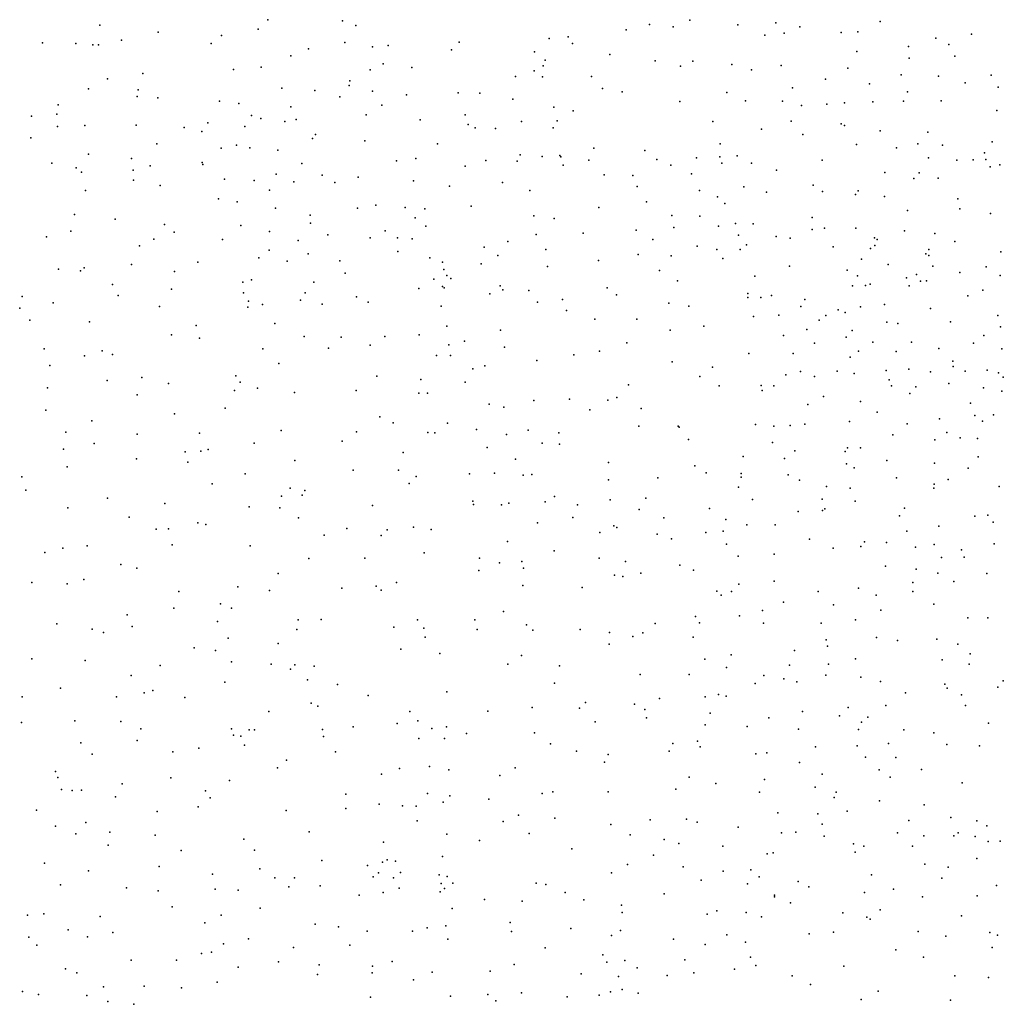
# Model space of a CAD drawing. Units: metres. Extents: x 327488 to 347488, y 8938402 to 8958402.
# Drawn here: x 346864 to 347175, y 8947460 to 8947772 of the extents above; entities that cross this region are included whole.
import ezdxf

# ---------------------------------------------------------------- set-up
doc = ezdxf.new("R2010")
doc.units = ezdxf.units.M
doc.header["$MEASUREMENT"] = 0
doc.layers.add('LIDAR_Model_Key_Point_Mass_Poin', color=7, linetype='Continuous')

msp = doc.modelspace()

# ---------------------------------------------------------------- linework, layer by layer
at = {"layer": 'LIDAR_Model_Key_Point_Mass_Poin'}
for p in [(346942.62, 8947771.51, 135.04), (346889.52, 8947769.8, 125.06), (346939.62, 8947768.49, 135.03), (346966.3, 8947771.11, 135.54), (346970.55, 8947769.65, 135.49), (347063.5, 8947770.01, 128.53), (347070.93, 8947769.2, 128.06), (347076.27, 8947771.38, 128.06), (347091.45, 8947769.93, 128.08), (347103.41, 8947770.48, 127.95), (347111.09, 8947769.3, 128.05), (347136.51, 8947770.92, 128.01), (346908, 8947767.57, 128.98), (346927.99, 8947766.47, 133.67), (347031.7, 8947765.52, 128.55), (347037.7, 8947766.12, 128.47), (347056.06, 8947768.29, 128.07), (347100.01, 8947766.58, 128.27), (347106.05, 8947767.27, 128.14), (347124.08, 8947767.46, 128.19), (347129.43, 8947767.62, 128.2), (347154.07, 8947765.66, 128.31), (347165.37, 8947766.96, 128.09), (346871.38, 8947764.16, 122.55), (346881.85, 8947764.01, 123.99), (346887.28, 8947763.53, 125.02), (346889.06, 8947763.51, 125.59), (346896.38, 8947765.03, 126.59), (346924.74, 8947764.02, 133), (346955.5, 8947762.29, 137.42), (346967.04, 8947764.3, 136.34), (346975.83, 8947762.95, 135.47), (346980.72, 8947763.29, 134.05), (347003.2, 8947764.43, 129.49), (347039.14, 8947763.98, 128.56), (347145.43, 8947762.99, 128.5), (347158.23, 8947763.69, 128.45), (346949.95, 8947760.06, 137.39), (347000.8, 8947761.93, 129.99), (347027.05, 8947761.36, 128.71), (347050.92, 8947760.49, 128.59), (347129.08, 8947761.4, 128.55), (347145.7, 8947759.35, 128.63), (347160.06, 8947759.97, 128.59), (346940.56, 8947756.44, 136.67), (346979.19, 8947757.52, 134.98), (346988.24, 8947756.37, 133.03), (347029.79, 8947756.87, 128.99), (347030.45, 8947758.65, 128.91), (347065.21, 8947758.43, 128.61), (347073.29, 8947756.74, 128.53), (347077.2, 8947758.42, 128.61), (347089.49, 8947757.36, 128.61), (347105.14, 8947757.02, 128.84), (347126.23, 8947756.17, 128.92), (346891.96, 8947752.83, 126.06), (346903.13, 8947754.49, 128.54), (346931.76, 8947755.77, 135.06), (346975.01, 8947755.65, 135.53), (347021.06, 8947753.52, 129.15), (347026.94, 8947755.34, 129.07), (347029.56, 8947753.41, 129.15), (347045.13, 8947753.53, 128.99), (347095.7, 8947755.58, 128.92), (347143.12, 8947754.06, 129.08), (347154.98, 8947753.61, 129.1), (347171.65, 8947753.99, 129.1), (346947.09, 8947749.78, 137.14), (346968.44, 8947750.68, 135.61), (346968.57, 8947752.11, 136), (347048.63, 8947749.75, 129.09), (347108.7, 8947749.94, 129.31), (347119.17, 8947752.64, 129.1), (347133.14, 8947751.16, 129.1), (347163.36, 8947751.51, 129.36), (347173.84, 8947750.11, 129.6), (346885.95, 8947749.64, 124.63), (346901.34, 8947747.23, 127.52), (346901.65, 8947749.34, 127.63), (346907.88, 8947746.73, 130.03), (346957.54, 8947749.08, 137.38), (346965.44, 8947747.11, 136.12), (346975.82, 8947748.89, 134.54), (346986.57, 8947747.75, 133.04), (347002.94, 8947748.3, 130.51), (347009.76, 8947748.23, 130.04), (347054.8, 8947748.64, 129.15), (347087.94, 8947748.44, 129.09), (347145.11, 8947748.69, 129.53), (346876.29, 8947744.59, 122.98), (346927.32, 8947745.66, 134.13), (346933.53, 8947744.97, 135.08), (346949.93, 8947743.91, 136.64), (346978.75, 8947744.45, 134.24), (347020.23, 8947746.35, 129.72), (347033.19, 8947743.83, 129.51), (347073.02, 8947745.6, 129.06), (347093.82, 8947745.85, 129.93), (347105.53, 8947745.67, 129.47), (347111.53, 8947744.3, 129.63), (347119.6, 8947744.75, 129.62), (347125.22, 8947745.18, 129.61), (347134.15, 8947745.53, 129.6), (347143.88, 8947745.71, 129.69), (347155.78, 8947745.83, 129.69), (346867.89, 8947740.93, 121.54), (346875.92, 8947741.62, 122.55), (346937.46, 8947741.19, 135.05), (346973.74, 8947741.39, 134.53), (347005.1, 8947741.42, 131.1), (347039.31, 8947742.68, 129.52), (347173.44, 8947742.74, 130.1), (346876.09, 8947737.73, 122.13), (346884.78, 8947738, 123.56), (346900.99, 8947738.09, 126.65), (346916.19, 8947737.33, 129.97), (346923.69, 8947738.89, 132.47), (346935.34, 8947737.72, 134.02), (346940.44, 8947740.19, 135.05), (346948.09, 8947739.32, 135.01), (346951.6, 8947739.87, 135.56), (346990.85, 8947739.81, 132.04), (347006.1, 8947738.29, 130.44), (347008.24, 8947737.28, 130.22), (347022.94, 8947739.31, 129.61), (347032.99, 8947737.25, 129.79), (347034.2, 8947739.44, 129.72), (347083.46, 8947739.3, 129.63), (347108.34, 8947739.34, 130.07), (347124.13, 8947738.49, 130.06), (347125.14, 8947737.99, 130.13), (346867.66, 8947734.06, 121.69), (346921.77, 8947736.15, 131.02), (346957.77, 8947735.2, 135.36), (347014.74, 8947737, 130.1), (347098.95, 8947736.83, 130.54), (347111.96, 8947735.17, 130.17), (347136.45, 8947736.35, 130.45), (347151.6, 8947735.9, 130.8), (346907.49, 8947732.18, 127.56), (346932.79, 8947731.79, 133.12), (346956.76, 8947733.89, 134.51), (346973.32, 8947733.13, 133.56), (346996.34, 8947732.18, 131.03), (347085.88, 8947732.15, 130.49), (347128.94, 8947731.99, 130.54), (347141.68, 8947730.98, 131.04), (347148.34, 8947732.19, 131.07), (347156.17, 8947731.79, 131.26), (347171.92, 8947732.85, 131.07), (346885.95, 8947728.96, 123), (346927.89, 8947730.78, 132), (346936.96, 8947730.93, 133.64), (346945.86, 8947730.21, 133.55), (347022.55, 8947728.69, 130.23), (347029.53, 8947728.19, 130.13), (347035.07, 8947728.49, 130.08), (347035.39, 8947728.06, 130.14), (347045.82, 8947730.8, 130.1), (347061.97, 8947730.11, 130.15), (347085.68, 8947728.09, 130.55), (347091.25, 8947728.44, 130.61), (347169.48, 8947729.31, 131.62), (346874.26, 8947726.03, 122.1), (346899.55, 8947727.52, 125.5), (346905.46, 8947725.23, 126.05), (346921.86, 8947726.28, 129.53), (346922.13, 8947725.69, 129.44), (346953.38, 8947726.02, 133.56), (346983.35, 8947726.84, 132.02), (346989.5, 8947727.57, 131.94), (347005.12, 8947725.14, 131.02), (347011.71, 8947726.94, 130.51), (347021.58, 8947726.67, 130.37), (347036.19, 8947725.44, 130.33), (347044.22, 8947726.99, 130.32), (347065.81, 8947727.25, 130.61), (347070.26, 8947725.48, 130.53), (347078.37, 8947727.74, 130.94), (347086.37, 8947726.04, 131.13), (347095.75, 8947726.06, 131.44), (347118.06, 8947727.02, 131.1), (347151.73, 8947727.72, 131.59), (347160.75, 8947726.99, 131.88), (347165.91, 8947727.09, 131.9), (347169.94, 8947727.19, 131.97), (347171.27, 8947724.92, 132.28), (347174.37, 8947725.53, 132.1), (346881.96, 8947724.64, 122.6), (346883.68, 8947723.21, 122.58), (346900.07, 8947723.89, 124.99), (346945.31, 8947722.59, 132.52), (346959.87, 8947722.23, 132.55), (346971.29, 8947721.62, 132.57), (347049.13, 8947722.37, 130.51), (347058.22, 8947722.13, 131.02), (347076.77, 8947722.65, 131.49), (347103.7, 8947723.84, 130.93), (347137.99, 8947723.14, 131.61), (347148.8, 8947722.99, 132.13), (346900.11, 8947720.72, 125.05), (346908.58, 8947719.02, 126.16), (346928.94, 8947720.96, 130.16), (346938.35, 8947720.57, 131.57), (346950.85, 8947720.15, 132.08), (346963.83, 8947719.96, 132.08), (346988.74, 8947720.5, 131.07), (347000.15, 8947718.78, 131.07), (347016.89, 8947719.91, 130.54), (347059.56, 8947718.64, 130.71), (347093.35, 8947718.56, 131.57), (347115.24, 8947719.14, 131.58), (347147.11, 8947721.23, 132.29), (347154.87, 8947721.32, 132.52), (346884.92, 8947717.38, 123.17), (346943.16, 8947717.55, 131.1), (347025.58, 8947717.42, 130.59), (347079.27, 8947717.43, 132.2), (347085.03, 8947715.42, 131.64), (347100.48, 8947716.9, 131.53), (347118.22, 8947717.06, 132.1), (347128.68, 8947716.13, 132.56), (347129.5, 8947717.29, 132.18), (347137.83, 8947715.51, 132.59), (346927.08, 8947714.76, 129.19), (346932.96, 8947713.84, 129.48), (346976.82, 8947712.8, 131.07), (347007.02, 8947712.43, 130.6), (347062.52, 8947713.8, 131.56), (347087.3, 8947713.33, 131.68), (347161.05, 8947714.77, 133.55), (346881.48, 8947709.86, 122.62), (346945.08, 8947711.84, 131.01), (346956.1, 8947709.63, 130.54), (346971.07, 8947711.81, 130.99), (346986.13, 8947712.06, 131.06), (346992.37, 8947711.62, 130.74), (347026.86, 8947709.39, 131.03), (347047.44, 8947712.05, 131.07), (347070.49, 8947709.55, 131.62), (347079.38, 8947709.3, 132.04), (347145.17, 8947711.04, 133.6), (347161.7, 8947711.56, 134.08), (347171.37, 8947710.18, 134.6), (346894.38, 8947708.36, 123.61), (346909.93, 8947706.7, 125.56), (346934.17, 8947706.3, 128.51), (346956.22, 8947707.11, 130.52), (346989.33, 8947708.78, 130.6), (346992.67, 8947706.14, 130.49), (347033.34, 8947708.5, 131.12), (347085.27, 8947706.11, 132.99), (347090.7, 8947706.98, 132.6), (347096.3, 8947706.86, 133.04), (347114.95, 8947708.88, 133.07), (346880.36, 8947704.53, 122.57), (346913.05, 8947704.2, 126.06), (346943.24, 8947704.41, 129.55), (346961.62, 8947703.36, 129.99), (346979.75, 8947704.65, 130.4), (347027.62, 8947703.51, 131.19), (347042.48, 8947703.87, 131.63), (347059.24, 8947704.9, 131.73), (347071.17, 8947705.65, 132.05), (347091.61, 8947703.32, 133.96), (347103.6, 8947702.89, 133.48), (347114.95, 8947705.09, 133.74), (347118.8, 8947705.52, 133.54), (347128.77, 8947705.47, 134.14), (347144.19, 8947704.63, 134.64), (347153.76, 8947703.84, 135.17), (346872.65, 8947702.75, 122.38), (346902, 8947699.89, 124.48), (346906.57, 8947701.98, 125.07), (346928.3, 8947701.89, 127.56), (346952.29, 8947701.56, 129.15), (346975.1, 8947702.43, 130.09), (346983.66, 8947702.45, 130.4), (346988.3, 8947702.12, 130.14), (347018.6, 8947701.23, 131.08), (347064.53, 8947701.91, 132.44), (347078.58, 8947699.83, 133.1), (347094.15, 8947700.22, 134.07), (347107.96, 8947702.36, 133.89), (347134.7, 8947702.46, 134.94), (347134.75, 8947699.99, 135.44), (347135.52, 8947701.85, 135.11), (347160.11, 8947701.25, 136.04), (346943.07, 8947698.53, 128.45), (346955.43, 8947697.41, 129.08), (346983.77, 8947698.14, 130.09), (347011.16, 8947699.47, 130.95), (347015.41, 8947696.87, 131.16), (347030.62, 8947698.74, 131.69), (347059.85, 8947697.12, 132.61), (347070.3, 8947696.74, 133.03), (347084.73, 8947698.76, 133.55), (347092.17, 8947698.74, 133.68), (347121.58, 8947699.54, 134.64), (347133.44, 8947699.01, 135.6), (347150.95, 8947697.32, 136.57), (347151.88, 8947696.8, 136.63), (347151.92, 8947698.76, 136.39), (347174.65, 8947698, 137.54), (346899.47, 8947693.94, 124.25), (346920.46, 8947694.69, 126.16), (346939.82, 8947696.09, 128.1), (346948.74, 8947694.99, 128.6), (346965.44, 8947695.12, 129.49), (346993.98, 8947696.09, 130.24), (346997.95, 8947694.68, 130.5), (347010.14, 8947694.15, 131.09), (347047.32, 8947695.27, 132.48), (347086.64, 8947695.84, 134.06), (347130.58, 8947695.63, 136.18), (347138.98, 8947693.99, 137.1), (346876.42, 8947692.53, 122.55), (346883.34, 8947692.02, 122.99), (346884.53, 8947692.92, 122.99), (346913.08, 8947691.74, 125.51), (346967.1, 8947691.26, 129.25), (346998.37, 8947692.41, 130.59), (346999.29, 8947690.51, 130.88), (347031.19, 8947693.37, 132.16), (347066.65, 8947692.07, 133.62), (347107.8, 8947693.49, 135.49), (347125.98, 8947692.18, 136.6), (347129.29, 8947690.43, 137.38), (347147.94, 8947690.85, 139.02), (347153.11, 8947693.5, 137.6), (347161.73, 8947691.45, 138.52), (347169.98, 8947693.25, 138.55), (347174.4, 8947690.5, 140.01), (346893.46, 8947687.61, 123.61), (346934.79, 8947688.37, 127.53), (346937.53, 8947689.1, 127.58), (346957.2, 8947688.39, 128.62), (346995.18, 8947689.29, 130.55), (347000.59, 8947689.55, 130.74), (347072.34, 8947688.81, 134.65), (347096.85, 8947690.28, 135.25), (347131.8, 8947687.32, 138.36), (347133.33, 8947687.79, 138.13), (347144.82, 8947689.74, 138.57), (347149.23, 8947688.66, 139.52), (347151.13, 8947688.85, 139.11), (346912.14, 8947686.22, 125.08), (346934.93, 8947685.05, 127.07), (346954.45, 8947685.04, 128.35), (346990.42, 8947686.43, 130.05), (346997.96, 8947687.01, 130.63), (346998.43, 8947686.58, 130.74), (347012.91, 8947684.71, 131.6), (347016.2, 8947687.19, 131.81), (347017.02, 8947685.95, 132.04), (347025.27, 8947685.77, 132.24), (347050.04, 8947686.55, 133.94), (347053.03, 8947684.37, 134.05), (347094.6, 8947684.84, 136.59), (347102.05, 8947684.2, 136.6), (347127.66, 8947687.25, 137.66), (347145.67, 8947687.2, 139.48), (347168.98, 8947685.9, 142.07), (346864.9, 8947683.8, 122.11), (346874.69, 8947681.89, 122.6), (346895.34, 8947684.15, 123.59), (346936.5, 8947682.34, 127.14), (346941, 8947681.35, 127.21), (346953, 8947682.65, 128.14), (346959.83, 8947681.38, 128.5), (346970.71, 8947683.71, 129.1), (346974.44, 8947682.1, 129.08), (347028.02, 8947682.02, 133.06), (347035.91, 8947682.85, 133.09), (347069.59, 8947681.72, 135.9), (347094.57, 8947683.56, 136.55), (347098.68, 8947683.57, 137.07), (347112.67, 8947682.87, 137.54), (347137.81, 8947681.3, 140.62), (347164.2, 8947684.02, 142.05), (346864.13, 8947680.16, 122.12), (346908.33, 8947680.69, 124.66), (346936.33, 8947680.42, 127), (346997.52, 8947680.79, 130.58), (347037.2, 8947679.45, 134.03), (347075.87, 8947680.81, 136), (347104.44, 8947677.94, 139.23), (347111.34, 8947680.65, 138.09), (347123.17, 8947679.63, 139.53), (347125.34, 8947678.74, 140.69), (347130.22, 8947680.53, 140.05), (347152.37, 8947680, 142.04), (346867.35, 8947676.32, 122.29), (346886.17, 8947675.88, 123.16), (346944.87, 8947675.26, 127.35), (347046.17, 8947676.66, 134.55), (347059.5, 8947676.62, 135.63), (347096.43, 8947677.49, 138.13), (347117.2, 8947676.33, 140.5), (347119.22, 8947677.86, 139.58), (347138.55, 8947675.7, 143.03), (347142.03, 8947675.34, 143.04), (347158.78, 8947675.8, 144.55), (347173.75, 8947677.81, 145.14), (346912.15, 8947671.74, 124.97), (346920.03, 8947674.63, 125.57), (346990.59, 8947671.73, 130.59), (346999.28, 8947674.44, 131.53), (347016.26, 8947673.16, 132.57), (347069.98, 8947673.23, 137.16), (347080.7, 8947674.42, 137.49), (347113.25, 8947673.37, 140.49), (347127.6, 8947673.08, 142.07), (347174.54, 8947674.25, 146.58), (346920.99, 8947670.62, 125.48), (346954.16, 8947671.21, 127.71), (346965.83, 8947670.97, 128.62), (346979.68, 8947671.17, 129.56), (347004.92, 8947669.73, 131.6), (347056.28, 8947669.21, 136.52), (347105.88, 8947671.55, 140.48), (347115.7, 8947669.03, 142.55), (347125.66, 8947670.96, 143.1), (347134.12, 8947669.38, 144.08), (347146.43, 8947669.44, 145.41), (347166.04, 8947669.05, 147.51), (347169.27, 8947671.48, 147.43), (346871.82, 8947667.27, 122.51), (346890.24, 8947666.6, 123.44), (346893.49, 8947665.49, 123.7), (346941.11, 8947667.28, 126.72), (346961.86, 8947667.51, 128.02), (346975.06, 8947668.45, 129.06), (346999.9, 8947668.54, 131.18), (347017.54, 8947667.79, 132.98), (347047.66, 8947666.52, 136.46), (347094.9, 8947665.77, 141.05), (347108.94, 8947665.79, 142.55), (347129.62, 8947666.57, 144.58), (347141.53, 8947666.43, 146.09), (347155.07, 8947667.38, 147.46), (347175.02, 8947667.3, 149), (346884.67, 8947665.06, 123.11), (346946.18, 8947662.61, 127.05), (346996.1, 8947665.16, 131.03), (347000.5, 8947665.12, 132.51), (347027.79, 8947663.54, 134.71), (347039.47, 8947665.36, 135.53), (347070.64, 8947663.14, 139.55), (347127, 8947664.6, 145.01), (347159.45, 8947663.37, 148.91), (346873.71, 8947662.05, 122.61), (347007.54, 8947660.97, 133.11), (347011.35, 8947661.88, 133.07), (347083.36, 8947661.45, 141.48), (347111.25, 8947660.14, 145.1), (347122.81, 8947660.23, 146.02), (347128.26, 8947659.45, 147.6), (347138.41, 8947660.43, 148.05), (347145.51, 8947660.85, 149.53), (347152.4, 8947659.96, 150.05), (347159.61, 8947661.71, 150.07), (347163.32, 8947660.17, 150.02), (347170.32, 8947660.57, 151.13), (347173.95, 8947659.67, 152.15), (346891.82, 8947657.28, 123.47), (346902.83, 8947658.18, 124.06), (346911.22, 8947656.3, 125.04), (346932.49, 8947658.7, 126.12), (346933.89, 8947656.74, 126.09), (346977.2, 8947658.58, 129.49), (346991.12, 8947657.56, 130.93), (347005.17, 8947656.69, 132.98), (347079.41, 8947658.5, 141.64), (347106.58, 8947659.08, 144.54), (347115.68, 8947658.53, 146.1), (347139.37, 8947657.48, 149.56), (347158.18, 8947656.3, 150.63), (347175.37, 8947658.31, 152.11), (346872.96, 8947654.9, 122.55), (346932.12, 8947654.11, 125.97), (346939.35, 8947654.83, 126.46), (346951.09, 8947653.44, 127.18), (346970.62, 8947654.13, 128.53), (346990.41, 8947653.21, 130.54), (346993.21, 8947653.28, 131.05), (347056.83, 8947655.9, 138.94), (347085.47, 8947655.61, 142.58), (347098.76, 8947655.68, 144.5), (347099.12, 8947654.13, 144.97), (347102.78, 8947655.61, 145.52), (347140.02, 8947655.53, 149.53), (347145.88, 8947653.15, 151.01), (347147.75, 8947655.25, 150.03), (347169.2, 8947654.88, 152.05), (347174.93, 8947653.83, 152.57), (346901.27, 8947652.72, 124.06), (347026.81, 8947650.89, 135.57), (347038.18, 8947651.33, 137), (347050.32, 8947651.02, 139.05), (347053.14, 8947651.85, 139.66), (347118.51, 8947652.15, 148.09), (347130.26, 8947650.62, 150.11), (347165.09, 8947650.05, 152.56), (346872.38, 8947647.87, 122.52), (346929.18, 8947648.47, 125.6), (347012.72, 8947649.79, 133.54), (347017.35, 8947648.77, 134.08), (347044.58, 8947647.93, 139.02), (347060.83, 8947648.34, 140.59), (347113.55, 8947649.6, 148.51), (347135.53, 8947647.27, 150.57), (346886.92, 8947644.48, 123.09), (346913.17, 8947646.65, 124.68), (346978.11, 8947645.75, 129.13), (346982.34, 8947643.88, 129.5), (346999.56, 8947643.69, 132.67), (347126.75, 8947644.31, 150.55), (347155.28, 8947645.11, 152.05), (347166.43, 8947646.21, 152.97), (347168.83, 8947644.36, 153.14), (347172.37, 8947646.33, 153.01), (346878.7, 8947640.86, 122.75), (346921.05, 8947640.62, 125.06), (346946.91, 8947641.39, 126.61), (346970.75, 8947641.02, 128.54), (346993.26, 8947640.73, 131.02), (346995.56, 8947640.72, 131.44), (347008.66, 8947641.76, 133.13), (347025.04, 8947641.51, 136.54), (347034.81, 8947640.64, 137.64), (347060.08, 8947642.83, 141.46), (347072.57, 8947642.83, 144.16), (347072.87, 8947642.48, 144.05), (347097.06, 8947643.36, 147.55), (347102.78, 8947642.76, 148.55), (347107.97, 8947642.98, 149.52), (347112.58, 8947643.4, 150.15), (347145.05, 8947643.49, 151.56), (347157.57, 8947640.76, 152.56), (346901.34, 8947640.25, 123.86), (346938.33, 8947637.45, 126.03), (346966.18, 8947638.05, 128.1), (347018.22, 8947640.18, 134.57), (347075.85, 8947638.55, 145.68), (347102.41, 8947637.61, 149.53), (347140.5, 8947640.06, 152), (347153.79, 8947638.48, 152.37), (347161.79, 8947639.07, 152.56), (347167.32, 8947638.91, 152.65), (346877.96, 8947635.49, 122.61), (346887.7, 8947637.29, 123.09), (346916.5, 8947634.62, 124.66), (346921.43, 8947634.9, 124.95), (346923.75, 8947635.4, 125.03), (346985.46, 8947634.41, 130.11), (347012.06, 8947636.08, 134.02), (347029.48, 8947637.38, 136.58), (347034.95, 8947637.04, 137.47), (347109.48, 8947635.02, 150.55), (347125.36, 8947634.75, 151.09), (347126.1, 8947635.89, 151.09), (347130.21, 8947635.93, 151.65), (346901.08, 8947632.4, 123.68), (346917.3, 8947631.4, 124.6), (346951.24, 8947631.93, 126.8), (347021.02, 8947632.34, 135.08), (347050.48, 8947631.33, 141.17), (347093.12, 8947633.16, 148.15), (347106.24, 8947632.59, 150.58), (347138.53, 8947631.87, 151.54), (347167.51, 8947633.04, 151.53), (346879.2, 8947629.94, 122.69), (346969.64, 8947628.85, 128.15), (346984.04, 8947628.84, 129.57), (347077.83, 8947630.24, 146.96), (347125.81, 8947630.83, 151.12), (347128.19, 8947629.61, 151.59), (347153.7, 8947631.12, 151.55), (347164.34, 8947629.45, 150.53), (346864.79, 8947626.79, 121.99), (346935.49, 8947627.68, 125.6), (346989.65, 8947626.8, 130.15), (347006.5, 8947627.72, 132.49), (347014.4, 8947627.92, 134.06), (347023.48, 8947627.23, 136.09), (347026.18, 8947627.5, 136.61), (347050.49, 8947625.84, 141.04), (347066.12, 8947626.44, 144.6), (347081.39, 8947628.04, 147.55), (347092.46, 8947627.76, 149.1), (347092.5, 8947626.6, 149.06), (347107.33, 8947627.33, 150.58), (347110.93, 8947625.73, 150.51), (347141.66, 8947626.39, 150.6), (347157.97, 8947625.9, 150.07), (346866.02, 8947622.56, 122.08), (346925.04, 8947624.49, 124.97), (346949.68, 8947623.12, 126.42), (346954.37, 8947622.43, 126.59), (346987.37, 8947624.61, 130.12), (347091.64, 8947623.51, 149.06), (347119.5, 8947623.68, 151.08), (347126.93, 8947623.2, 150.01), (347153.44, 8947623.15, 149.5), (347153.55, 8947624.42, 149.55), (347174.17, 8947623.66, 149.04), (346891.93, 8947619.97, 123.15), (346946.97, 8947620.65, 126.15), (346953.48, 8947620.92, 126.6), (347007.5, 8947619.07, 132.52), (347030.46, 8947618.86, 137.09), (347033.4, 8947620.54, 137.57), (347051, 8947619.42, 141.05), (347062.28, 8947619.94, 143.57), (347096.1, 8947619.56, 149.05), (347118.08, 8947619.62, 149.53), (347128.54, 8947618.99, 149.03), (346879.34, 8947616.9, 122.55), (346910.05, 8947618.3, 124.04), (346936.75, 8947617.21, 125.48), (346946.41, 8947616.89, 126.02), (346975.77, 8947617.66, 128.1), (347007.73, 8947617.97, 132.63), (347016.58, 8947617.92, 134.04), (347018.91, 8947618.4, 134.52), (347040.72, 8947617.91, 139.09), (347060.16, 8947616.44, 143.52), (347082.48, 8947616.71, 147.1), (347110.5, 8947615.74, 149.06), (347118.27, 8947616.12, 149.01), (347118.92, 8947616.61, 148.96), (347144.18, 8947616.77, 148.04), (346898.82, 8947614.01, 123.41), (346952.33, 8947613.8, 126.3), (347039.23, 8947613.83, 138.05), (347067.95, 8947613.75, 144.54), (347087.61, 8947613.24, 147.52), (347142.54, 8947614.37, 147.52), (347166.42, 8947614.31, 146.48), (347170.58, 8947614.57, 146.08), (346907.31, 8947610.22, 123.76), (346911.26, 8947610.31, 123.95), (346920.47, 8947612.21, 124.46), (346923.06, 8947611.6, 124.57), (346967.69, 8947610.37, 127.14), (346980.39, 8947609.96, 128.42), (346988.81, 8947610.8, 129.57), (346994.37, 8947610.03, 130.21), (347028.02, 8947612.16, 135.57), (347052.15, 8947611.18, 141.07), (347053.09, 8947610.67, 141.07), (347086.8, 8947609.57, 146.54), (347094.3, 8947611.51, 147.55), (347103.26, 8947611.57, 148.44), (347144.93, 8947609.52, 145.97), (347155.05, 8947611.15, 146.08), (347172.26, 8947612.34, 145.08), (346960.46, 8947608.23, 126.59), (346978.54, 8947608.15, 128.04), (347018.52, 8947606.3, 133.47), (347047.73, 8947609.15, 139.89), (347065.88, 8947608.56, 143.58), (347070.44, 8947607.11, 143.5), (347081.29, 8947609.09, 145.96), (347114.11, 8947606.98, 146.67), (346877.74, 8947604.18, 122.46), (346885.46, 8947604.89, 122.59), (346912.34, 8947605.18, 123.89), (346937.07, 8947604.86, 125.06), (347033.26, 8947603.31, 135.58), (347087.85, 8947605.47, 146.09), (347121.58, 8947604.1, 145.05), (347130.37, 8947604.67, 145), (347131.5, 8947606.12, 145.56), (347138.5, 8947605.93, 144.54), (347147.62, 8947604.43, 143.55), (347153.57, 8947605.35, 143.58), (347162.25, 8947603.67, 142.58), (347172.58, 8947605.53, 142.54), (346872.12, 8947602.82, 122.05), (346955.63, 8947600.92, 126.1), (346973.36, 8947600.97, 127.39), (346992.14, 8947602.66, 129.13), (347009.61, 8947600.94, 131.55), (347047.51, 8947601, 137.59), (347091.51, 8947601.62, 145.05), (347102.9, 8947602.24, 145.55), (347155.86, 8947601.23, 142.08), (347163.03, 8947601.3, 142.14), (346896.12, 8947598.95, 123.02), (346901.25, 8947597.77, 123.2), (347009.4, 8947597.1, 130.99), (347015.99, 8947599.55, 132.02), (347023.05, 8947599.88, 133.07), (347023.57, 8947597.84, 133.01), (347055.87, 8947599.94, 139.57), (347073.02, 8947598.78, 142.44), (347077.43, 8947597.19, 142.6), (347138.12, 8947598.48, 142.56), (347147.82, 8947597.55, 141.07), (346884.42, 8947594.27, 122.49), (346945.9, 8947596.11, 125.38), (347052.36, 8947595.62, 137.99), (347054.97, 8947595.14, 138.05), (347060.72, 8947596.28, 139.57), (347154.72, 8947596.25, 140.6), (347170.27, 8947596.09, 139.07), (346867.93, 8947593.32, 122.49), (346879.17, 8947592.84, 122.18), (346933.18, 8947591.93, 124.57), (346943.17, 8947590.73, 124.98), (346966.13, 8947591.47, 126.45), (346976.96, 8947592.12, 127.22), (346978.51, 8947590.85, 127.25), (346983.43, 8947593.28, 127.78), (347023.33, 8947592.29, 132.61), (347042.19, 8947591.74, 134.94), (347091.78, 8947592.76, 142.49), (347102.87, 8947593.72, 143.05), (347129.57, 8947591.53, 140.08), (347146.85, 8947593.33, 139.57), (347159.78, 8947593.62, 139.05), (346914.53, 8947590.42, 123.6), (347084.73, 8947590.57, 141.01), (347086.15, 8947589.22, 141.01), (347089.42, 8947590.46, 141.1), (347116.89, 8947590.38, 141.11), (347135.17, 8947589.27, 139.03), (347146.86, 8947590.39, 138.56), (346912.92, 8947585.14, 123.42), (346927.63, 8947586.55, 124.15), (346931.2, 8947585.12, 124.29), (347099.19, 8947584.4, 140.05), (347105.9, 8947587.02, 141.02), (347121.73, 8947586.23, 139.03), (347136.67, 8947584.54, 137.05), (347153.41, 8947586.43, 137.61), (346898.09, 8947583.05, 122.64), (346952.23, 8947581.49, 125.14), (346959.52, 8947581.6, 125.61), (346990.03, 8947581.41, 127.56), (347008.13, 8947581.45, 129.51), (347017.25, 8947584.13, 130.54), (347078.04, 8947582.53, 138.51), (347092, 8947582.7, 139.03), (347128.68, 8947581.49, 137.55), (347164.23, 8947582.09, 135.06), (347170.59, 8947582.08, 134.55), (346875.83, 8947580.23, 122.05), (346887.05, 8947578.52, 122.18), (346899.72, 8947579.3, 122.65), (346926.78, 8947580.94, 123.94), (346951.87, 8947578.37, 125.06), (346982.55, 8947579.11, 126.89), (346992.08, 8947578.86, 127.54), (347008.92, 8947578.39, 128.98), (347024.51, 8947579.83, 130.53), (347026.54, 8947578.17, 130.61), (347041.49, 8947578.37, 132.52), (347065.23, 8947580.25, 135.88), (347079.32, 8947580.53, 137.55), (347099.56, 8947580.42, 138.54), (347117.78, 8947580.4, 137.57), (346890.69, 8947577.47, 122.36), (346930.06, 8947575.61, 123.93), (346992.5, 8947575.93, 127.4), (347050.79, 8947577.45, 134.02), (347058.17, 8947576.18, 134.05), (347061.32, 8947577.34, 134.98), (347077.32, 8947575.92, 136.48), (347119.43, 8947575.14, 136), (347135.29, 8947575.86, 135.58), (347154.44, 8947575.37, 134.13), (346919.39, 8947572.57, 123.4), (346945.95, 8947573.95, 124.61), (346984.75, 8947572.2, 126.62), (347050.69, 8947573.78, 132.63), (347119.85, 8947573.11, 135.1), (347141.92, 8947574.92, 134.12), (347161, 8947573.71, 133.63), (346867.97, 8947569.15, 121.53), (346926.08, 8947571.77, 123.59), (346997.05, 8947570.77, 127.15), (347023, 8947570.21, 129.09), (347081, 8947569.01, 134.54), (347089.34, 8947570.37, 135.59), (347109.36, 8947571.72, 135.53), (347128.61, 8947569.12, 133.57), (347156.11, 8947568.84, 132.61), (347164.93, 8947570.65, 132.74), (346884.84, 8947568.61, 122), (346908.63, 8947567.02, 122.82), (346931.15, 8947568.14, 123.69), (346943.76, 8947567.38, 124.28), (346949.89, 8947565.83, 124.5), (346951.26, 8947567.22, 124.61), (346957.36, 8947566.83, 124.86), (347018.61, 8947567.4, 128.56), (347034.93, 8947566.91, 129.5), (347087.86, 8947566.33, 134.47), (347107.78, 8947567.05, 134.51), (347120.08, 8947567.41, 133.58), (347164.6, 8947567.4, 132.08), (346899.46, 8947563.84, 122.4), (347060.49, 8947564.1, 131.55), (347076.04, 8947564.1, 133.05), (347099.63, 8947563.82, 133.99), (347106.02, 8947562.76, 133.06), (347119.3, 8947563.93, 133.03), (347130.34, 8947563.25, 132.42), (346877.08, 8947559.82, 121.59), (346929.09, 8947561.69, 123.46), (346955.23, 8947562.45, 124.58), (346964.73, 8947560.97, 124.93), (347033.38, 8947561.37, 128.63), (347096.93, 8947561.31, 133.05), (347110.14, 8947561.82, 132.54), (347136.54, 8947561.97, 131.53), (347156.92, 8947561.07, 131.08), (347157.65, 8947559.8, 130.49), (347173.66, 8947560.18, 130.52), (347175.44, 8947562.13, 131), (346864.91, 8947557.07, 121.19), (346894.72, 8947557.04, 122.09), (346903.53, 8947558.31, 122.44), (346906.3, 8947559.11, 122.55), (346916.44, 8947556.81, 122.86), (346974.38, 8947557.53, 125.23), (346999.35, 8947558.69, 126.43), (347066.58, 8947556.55, 130.55), (347081.1, 8947557.04, 131.53), (347085.33, 8947557.84, 132.11), (347087.69, 8947557.28, 131.6), (347144.46, 8947558.38, 130.6), (347162.17, 8947557.69, 130.43), (346956.33, 8947555.06, 124.31), (346958.44, 8947554.16, 124.36), (347026.36, 8947553.69, 127.54), (347041.32, 8947553.47, 128.35), (347043.17, 8947555.32, 128.72), (347058.7, 8947554.77, 129.65), (347126.31, 8947553.73, 130.57), (347138.3, 8947554.36, 130.1), (347163.44, 8947554.37, 129.6), (346943, 8947552.44, 123.72), (346987.63, 8947552.39, 125.5), (347012.34, 8947552.5, 126.61), (347061.98, 8947553.11, 129.99), (347062.53, 8947550.38, 129.09), (347082.71, 8947551.85, 130.54), (347101.27, 8947550.47, 130.46), (347111.89, 8947552.47, 130.55), (347123.65, 8947551.1, 130.15), (347132.52, 8947550.58, 129.53), (346864.65, 8947548.98, 121.01), (346881.62, 8947549.51, 121.54), (346896.12, 8947549.31, 122), (346969.69, 8947547.54, 124.48), (346983.62, 8947548.58, 125.09), (346990.18, 8947549.43, 125.39), (346994.61, 8947547.04, 125.42), (346999.22, 8947547.62, 125.61), (347046.3, 8947549.16, 128.08), (347081.03, 8947548.25, 130.1), (347094.38, 8947547.68, 129.6), (347130.54, 8947549.09, 129.47), (347170.76, 8947548.73, 129.02), (346902.46, 8947546.92, 122.13), (346931.16, 8947546.95, 123.09), (346931.75, 8947544.95, 123.03), (346934.12, 8947544.6, 123.1), (346936.76, 8947546.58, 123.26), (346938.47, 8947546.6, 123.32), (346959.94, 8947546.75, 124.1), (346960.27, 8947544.55, 124), (346990.42, 8947543.91, 125), (347005.58, 8947545.45, 125.68), (347027.04, 8947545.7, 126.6), (347110.64, 8947546.78, 129.53), (347129.63, 8947546.71, 129.09), (347144.01, 8947546.57, 128.89), (347153.43, 8947545.66, 128.61), (346883.51, 8947542.48, 121.44), (346901.35, 8947543.26, 122.01), (346920.87, 8947540.83, 122.54), (346935.24, 8947541.75, 123.04), (346998.56, 8947543.85, 125.37), (347032.11, 8947542.18, 126.54), (347070.84, 8947542.31, 128.1), (347078.69, 8947543.02, 128.64), (347079.5, 8947541.28, 128.19), (347115.96, 8947541.24, 128.53), (347129.19, 8947541.53, 128.4), (347139.1, 8947542.25, 128.34), (347157.59, 8947542, 128.02), (347167.94, 8947541.58, 128.46), (346887.02, 8947538.88, 121.48), (346912.56, 8947539.67, 122.25), (346964.06, 8947539.69, 123.88), (347040.4, 8947539.87, 126.57), (347050.37, 8947538.85, 126.94), (347069.7, 8947539.82, 127.57), (347097.08, 8947539.06, 128.07), (347100.63, 8947539.3, 128.09), (347131.8, 8947538.01, 127.66), (347141.45, 8947537.91, 127.6), (346945.76, 8947534.59, 123.09), (346948.53, 8947536.98, 123.11), (346993.79, 8947535, 124.57), (347020.94, 8947534.59, 125.51), (347049.22, 8947536.35, 126.63), (347110.92, 8947536.3, 127.6), (346875.46, 8947533.4, 121.01), (346876.25, 8947531.53, 120.99), (346911.96, 8947531.46, 121.99), (346978.64, 8947532.62, 124), (346984.31, 8947534.42, 124.14), (346999.99, 8947533.95, 124.55), (347016.05, 8947532.14, 125.11), (347075.99, 8947531.59, 126.6), (347118.15, 8947532.62, 127.11), (347136.14, 8947533.93, 127.12), (347139.6, 8947531.62, 127.03), (347149.5, 8947534.06, 127.05), (346896.52, 8947529.53, 121.51), (346930.54, 8947530.58, 122.52), (347084.48, 8947529.64, 126.61), (347099.87, 8947530.92, 127.05), (347115.87, 8947528.51, 126.6), (347162.41, 8947529.86, 127.06), (346877.41, 8947527.71, 120.93), (346880.71, 8947527.37, 121.01), (346883.65, 8947527.49, 121.03), (346894.43, 8947525.43, 121.34), (346922.92, 8947527.35, 122.11), (346967.34, 8947526.29, 123.49), (346993.17, 8947526.42, 124.03), (347000.24, 8947525.76, 124.22), (347029.46, 8947526.42, 125.12), (347032.85, 8947526.94, 125.06), (347050.4, 8947526.99, 125.6), (347071.84, 8947527.78, 126.1), (347098.29, 8947526.85, 126.52), (347121.94, 8947525.24, 126.08), (347122.59, 8947526.91, 126.5), (346920.64, 8947522.24, 121.97), (346924.42, 8947525.08, 122.15), (346977.86, 8947523.09, 123.54), (346985.27, 8947522.55, 123.55), (346989.56, 8947522.48, 124.03), (346998.17, 8947523.69, 124.06), (347012.57, 8947524.68, 124.51), (347136.21, 8947524.11, 126.09), (347150.41, 8947522.88, 126.05), (346869.45, 8947521.22, 120.53), (346907.69, 8947520.78, 121.54), (346948.45, 8947521.05, 122.61), (346967.4, 8947521.76, 123.05), (347022.03, 8947519.62, 124.4), (347104.06, 8947520.36, 125.61), (347116.69, 8947520.07, 125.55), (347126.01, 8947520.89, 125.92), (346875.44, 8947516.16, 120.59), (346885.08, 8947517.31, 120.88), (346989.88, 8947517.84, 123.54), (347017.15, 8947517.6, 124.1), (347033.55, 8947518.68, 124.51), (347051.26, 8947516.65, 124.65), (347063.67, 8947518.07, 125.08), (347075.17, 8947518.36, 125.09), (347078.57, 8947517.34, 125.07), (347091.56, 8947515.84, 125.17), (347118.1, 8947516.74, 125.47), (347145.56, 8947517.96, 125.55), (347158.8, 8947518.83, 126.46), (347167.09, 8947517.82, 126.06), (347170.18, 8947516.17, 126.16), (346881.91, 8947513.64, 120.7), (346892.7, 8947514.2, 120.98), (346907.01, 8947513.27, 121.34), (346955.78, 8947514.31, 122.56), (346999.3, 8947513.56, 123.58), (347025.42, 8947513.76, 124.1), (347057.37, 8947513.34, 124.58), (347105.26, 8947513.97, 125.1), (347109.8, 8947514.21, 125.11), (347118.71, 8947512.97, 125.12), (347141.96, 8947513.99, 125.59), (347150.3, 8947513.07, 125.59), (347159.78, 8947513.04, 125.64), (347161.14, 8947514.04, 126.12), (347166.5, 8947512.79, 125.57), (346892.15, 8947510.09, 120.86), (346935.06, 8947511.99, 122.01), (346979.28, 8947511.07, 123.03), (347009.7, 8947511.62, 123.56), (347068.08, 8947511.85, 124.61), (347072.78, 8947510.62, 124.53), (347086.64, 8947509.73, 124.62), (347128.06, 8947510.51, 125.08), (347131.25, 8947509.82, 125.07), (347146.67, 8947509.79, 125.07), (347170.68, 8947511.27, 125.58), (347174.42, 8947511.41, 125.11), (346915.24, 8947508.43, 121.41), (346938.41, 8947508.49, 122.05), (346997.98, 8947506.48, 124), (347038.91, 8947508.95, 124.04), (347064.69, 8947506.92, 124.2), (347100.71, 8947507.4, 124.56), (347102.65, 8947507.64, 124.61), (347128.59, 8947507.83, 125.08), (346872.02, 8947504.43, 120.18), (346908.29, 8947503.39, 121.08), (346959.8, 8947505.27, 122.48), (346974.23, 8947503.64, 122.57), (346978.99, 8947504.75, 123.07), (346980.43, 8947505.49, 123.06), (346983.06, 8947505.02, 123.57), (347056.53, 8947503.94, 123.96), (347150.58, 8947504.12, 124.54), (347167.08, 8947505.9, 124.99), (346885.93, 8947501.96, 120.5), (346925.15, 8947500.93, 121.5), (346940.11, 8947502.57, 122.37), (346977.65, 8947501.31, 123.08), (346984.61, 8947501.45, 123.68), (346996.84, 8947500.75, 122.98), (346999.38, 8947500.22, 123.03), (347051.48, 8947501.34, 123.72), (347074.11, 8947503.24, 124.04), (347086.75, 8947501.84, 124.07), (347095.55, 8947502.32, 124.18), (347133.76, 8947500.7, 124.55), (347158.03, 8947503.1, 125.35), (346877.03, 8947497.56, 120.19), (346944.9, 8947499.7, 121.91), (346951.11, 8947499.74, 122), (346959.2, 8947497.25, 122.06), (346976.04, 8947500.1, 122.97), (346982.45, 8947499.78, 123.51), (346997.52, 8947497.97, 122.99), (347001.24, 8947498.04, 123.07), (347027.61, 8947498.1, 123.16), (347030.69, 8947497.68, 123.3), (347079.8, 8947499.04, 123.78), (347094.47, 8947497.83, 123.85), (347098.15, 8947500.07, 124.05), (347110.47, 8947498.57, 124.08), (347155.97, 8947499.66, 124.4), (347173.24, 8947497.31, 124.05), (346897.92, 8947496.61, 120.54), (346907.98, 8947495.59, 120.87), (346925.95, 8947496.17, 121.24), (346933.3, 8947495.8, 121.54), (346949.26, 8947496.86, 121.91), (346971.58, 8947494.31, 122.54), (346979.12, 8947495.09, 122.55), (346984.2, 8947496.5, 122.62), (346997.19, 8947495.37, 122.59), (346998.59, 8947496.39, 124.08), (347036.82, 8947495.14, 123.11), (347068.11, 8947494.71, 123.18), (347103.05, 8947494.31, 123.68), (347113.94, 8947496.89, 124.02), (347131.56, 8947495.15, 124.15), (347140.66, 8947496.12, 124.72), (347167.2, 8947494.07, 124.06), (347011.19, 8947492.84, 122.9), (347023.13, 8947492.36, 122.94), (347042.71, 8947492.8, 123.1), (347054.65, 8947491.05, 123.1), (347102.98, 8947493.75, 123.6), (347108.12, 8947491.79, 123.6), (347149.83, 8947493.74, 124.06), (346866.65, 8947487.97, 119.73), (346871.8, 8947488.3, 119.84), (346912.35, 8947490.54, 120.81), (346927.89, 8947487.96, 121.13), (346940.19, 8947490.12, 121.47), (347001.03, 8947490.06, 122.55), (347054.83, 8947488.77, 122.98), (347081.71, 8947488.28, 123.06), (347084.76, 8947489.28, 123.21), (347094.04, 8947488.81, 123.13), (347124.61, 8947488.63, 123.67), (347136.5, 8947489.62, 124.04), (346889.64, 8947487.49, 120.23), (346922.7, 8947485.5, 120.93), (346957.67, 8947485.07, 121.53), (347019.38, 8947485.62, 122.56), (347098.9, 8947487.45, 123.1), (347132.29, 8947487.25, 123.53), (347133.35, 8947486.71, 123.57), (347162.25, 8947487.71, 123.54), (346879.48, 8947483.27, 119.91), (346893.6, 8947482.46, 120.16), (346965.06, 8947484.24, 121.59), (346974.12, 8947482.83, 121.62), (346988.48, 8947482.87, 121.92), (346993.1, 8947483.96, 122.11), (346998.98, 8947484.52, 122.55), (347019.76, 8947482.71, 122.5), (347038.6, 8947483.75, 122.63), (347054.26, 8947483.1, 122.64), (347087.99, 8947481.75, 122.68), (347113.98, 8947482, 123.06), (347121.74, 8947482.51, 123.22), (347148.51, 8947482.74, 123.48), (347171.17, 8947482.41, 123.36), (347173.63, 8947481.57, 123.3), (346866.98, 8947480.91, 119.51), (346869.52, 8947478.42, 119.56), (346885.57, 8947481.12, 120), (346928.64, 8947478.8, 120.86), (346936.59, 8947480.4, 121.07), (346968.66, 8947478.43, 121.95), (346999.64, 8947480.29, 122.13), (347051.47, 8947481.44, 122.56), (347071.09, 8947480.32, 122.55), (347081.09, 8947478.64, 122.49), (347093.82, 8947479.33, 122.61), (347157.22, 8947481.28, 123.36), (346921.66, 8947475.83, 120.62), (346924.84, 8947476.18, 120.66), (346950.76, 8947477.7, 121.24), (347030.42, 8947477.6, 122.49), (347048.7, 8947475.32, 122.3), (347141.48, 8947476.9, 123.03), (347171.95, 8947477.7, 123.1), (346899.42, 8947473.65, 120.1), (346913.73, 8947473.69, 120.4), (346946.07, 8947473.15, 120.98), (346958.92, 8947472.21, 121.15), (346981.99, 8947473.24, 121.54), (347020.62, 8947472.3, 121.96), (347049.99, 8947473.03, 122.14), (347055.61, 8947473.58, 122.16), (347074.62, 8947473.82, 122.14), (347095.47, 8947474.63, 122.31), (347150.14, 8947474.65, 122.99), (346878.64, 8947470.97, 119.6), (346882.2, 8947469.7, 119.64), (346933.29, 8947471.5, 120.71), (346958.41, 8947469.15, 121.05), (346975.64, 8947469.65, 121.32), (346975.8, 8947471.83, 121.39), (346994.69, 8947469.84, 121.54), (347013.01, 8947470.16, 121.68), (347041.83, 8947469.36, 122.2), (347059.59, 8947471.27, 122.04), (347077.52, 8947469.7, 121.92), (347090.38, 8947470.84, 121.98), (347097.09, 8947471.96, 122.13), (347124.95, 8947471.73, 122.93), (346926.65, 8947466.69, 120.44), (346988.77, 8947467.45, 121.42), (347053.66, 8947468.46, 121.91), (347069.09, 8947468.86, 121.85), (347108.58, 8947468.73, 122.1), (347114.44, 8947465.96, 121.97), (347160.08, 8947468.75, 123.02), (347170.76, 8947468.2, 122.66), (346865.01, 8947463.72, 119.64), (346870.13, 8947462.8, 119.17), (346890.6, 8947465.28, 119.83), (346903.52, 8947465.48, 119.97), (346915.33, 8947464.87, 120.17), (347012.25, 8947462.79, 121.5), (347023, 8947463.3, 122.23), (347051.09, 8947463.65, 122.08), (347054.8, 8947464.37, 121.68), (347059.91, 8947463.23, 121.54), (347135.79, 8947463.87, 122.56), (346885.41, 8947462.47, 119.54), (346892, 8947460.64, 119.61), (346900.28, 8947459.7, 119.75), (346975.17, 8947461.95, 121.04), (347000.49, 8947462.24, 121.33), (347014.78, 8947460.78, 121.57), (347037.41, 8947462.03, 121.54), (347047.51, 8947462.64, 121.62), (347130.44, 8947461.18, 122.52), (347158.76, 8947461.05, 122.54)]:
    msp.add_point(p, dxfattribs=at)

doc.saveas('drawing.dxf')
